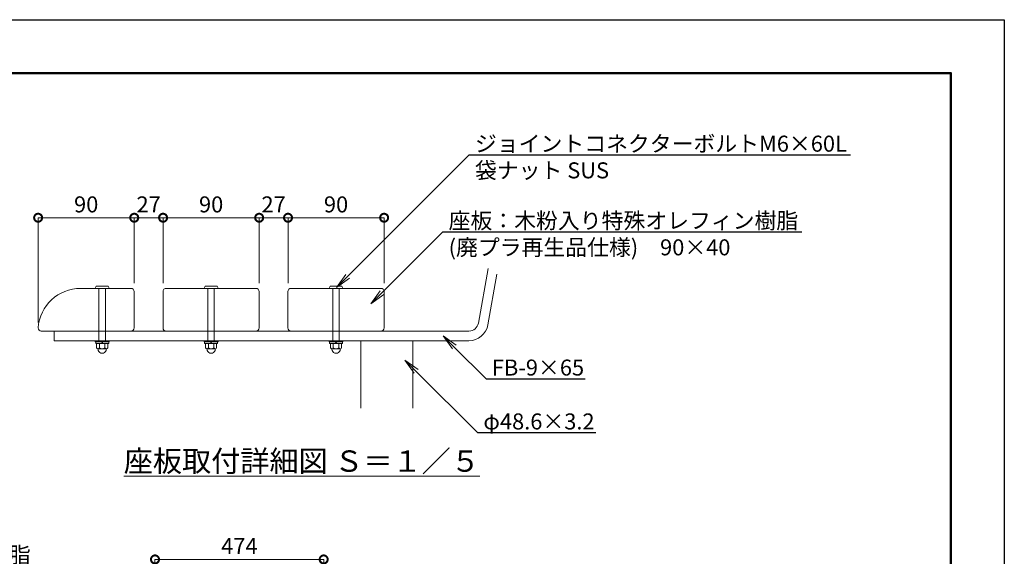
# Model space of a CAD drawing. Extents: x 6464 to 12764, y -70 to 4385.
# Drawn here: x 9997 to 12764, y 2877 to 4385 of the extents above; entities that cross this region are included whole.
import ezdxf
from ezdxf import colors
from ezdxf.entities.mleader import LeaderData, LeaderLine
from ezdxf.math import Vec2, Vec3

# ---------------------------------------------------------------- set-up
doc = ezdxf.new("R2010")
doc.units = 0
doc.header["$MEASUREMENT"] = 0
doc.header["$PDMODE"] = 1
doc.layers.get('0').update_dxf_attribs({"linetype": 'CONTINUOUS'})
doc.layers.get('DefPoints').update_dxf_attribs({"linetype": 'CONTINUOUS'})
for name, color, linetype, lineweight in [('FRAM3', 1, 'CONTINUOUS', 50), ('フレーム', 4, 'CONTINUOUS', 18), ('ボルト・ナット', 8, 'CONTINUOUS', 9), ('寸法線', 3, 'CONTINUOUS', 18), ('座板', 22, 'CONTINUOUS', 18), ('文字', 4, 'CONTINUOUS', 18)]:
    doc.layers.add(name, color=color, linetype=linetype, lineweight=lineweight)
doc.styles.get("Standard").update_dxf_attribs({"font": 'TXT.SHX', "bigfont": 'bigfont.shx'})
doc.dimstyles.new('15-5', dxfattribs={"dimscale": 15, "dimtxt": 3, "dimasz": 3, "dimexe": 0, "dimexo": 1, "dimgap": 1, "dimtad": 3, "dimdec": 1, "dimlfac": 0.333333, "dimdsep": 46, "dimtxsty": 'Standard', "dimblk": 'DOTSMALL', "dimcen": 0, "dimclrd": 256, "dimclre": 256, "dimclrt": 7, "dimadec": 3, "dimazin": 2, "dimtfac": 1, "dimtdec": 1, "dimtix": 1, "dimtmove": 2, "dimatfit": 2, "dimldrblk": 'OPEN', "dimfxl": 1, "dimtolj": 1, "dimlwd": -1, "dimlwe": -1, "dimarcsym": 0})
doc.dimstyles.new('15ベース', dxfattribs={"dimscale": 15, "dimtxt": 3, "dimasz": 3, "dimexe": 0, "dimexo": 1, "dimgap": 1, "dimtad": 3, "dimdec": 1, "dimdsep": 46, "dimtxsty": 'Standard', "dimblk": 'DOTSMALL', "dimcen": 0, "dimclrd": 256, "dimclre": 256, "dimclrt": 7, "dimadec": 3, "dimazin": 2, "dimtfac": 1, "dimtdec": 1, "dimtix": 1, "dimtmove": 2, "dimatfit": 2, "dimldrblk": 'OPEN', "dimfxl": 1, "dimtolj": 1, "dimlwd": -1, "dimlwe": -1, "dimarcsym": 0})

# ---------------------------------------------------------------- blocks, each defined once
blk = doc.blocks.new('_DotSmall')
at = {"layer": 'FRAM3', "color": 0, "const_width": 0.5}
blk.add_lwpolyline([(-0.0625, 0, 1), (0.0625, 0, 1)], format="xyb", close=True, dxfattribs=at)
blk = doc.blocks.new('*D9')
at = {"layer": 'DefPoints', "color": 0, "transparency": 16777216}
for p in [(10851.5, 2867.9), (10851.5, 2634.7), (10377.6, 2280.9)]:
    blk.add_point(p, dxfattribs=at)
at = {"layer": '寸法線', "transparency": 16777216}
for p, q in [((10377.6, 2295.9), (10377.6, 2867.9)), ((10377.6, 2867.9), (10851.5, 2867.9)), ((10851.5, 2649.7), (10851.5, 2867.9))]:
    blk.add_line(p, q, dxfattribs=at)
at = {"layer": '寸法線', "transparency": 16777216, "xscale": 45, "yscale": 45, "zscale": 45, "rotation": 180}
blk.add_blockref('_DotSmall', (10377.6, 2867.9), dxfattribs=at)
at = {"layer": '寸法線', "transparency": 16777216, "xscale": 45, "yscale": 45, "zscale": 45}
blk.add_blockref('_DotSmall', (10851.5, 2867.9), dxfattribs=at)
at = {"layer": '寸法線', "color": 7, "transparency": 16777216, "insert": (10614.6, 2905.4), "char_height": 45, "attachment_point": 5}
blk.add_mtext('\\A1;474', dxfattribs=at)
blk = doc.blocks.new('_OPEN')
at = {"color": 0, "linetype": 'ByBlock'}
for p, q in [((-1, 0.167), (0, 0)), ((0, 0), (-1, -0.167)), ((0, 0), (-1, 0))]:
    blk.add_line(p, q, dxfattribs=at)
blk = doc.blocks.new('*D19')
at = {"layer": 'DefPoints', "color": 0, "transparency": 16777216}
for p in [(10319.3, 3828.2), (10319.3, 3629.7), (10049.3, 3518.7)]:
    blk.add_point(p, dxfattribs=at)
at = {"layer": '寸法線', "transparency": 16777216}
for p, q in [((10049.3, 3533.7), (10049.3, 3828.2)), ((10049.3, 3828.2), (10319.3, 3828.2)), ((10319.3, 3644.7), (10319.3, 3828.2))]:
    blk.add_line(p, q, dxfattribs=at)
at = {"layer": '寸法線', "transparency": 16777216, "xscale": 45, "yscale": 45, "zscale": 45, "rotation": 180}
blk.add_blockref('_DotSmall', (10049.3, 3828.2), dxfattribs=at)
at = {"layer": '寸法線', "transparency": 16777216, "xscale": 45, "yscale": 45, "zscale": 45}
blk.add_blockref('_DotSmall', (10319.3, 3828.2), dxfattribs=at)
at = {"layer": '寸法線', "color": 7, "transparency": 16777216, "insert": (10184.3, 3865.7), "char_height": 45, "attachment_point": 5}
blk.add_mtext('\\A1;90', dxfattribs=at)
blk = doc.blocks.new('*D20')
at = {"layer": 'DefPoints', "color": 0, "transparency": 16777216}
for p in [(10400.3, 3828.2), (10319.3, 3629.7), (10400.3, 3629.7)]:
    blk.add_point(p, dxfattribs=at)
at = {"layer": '寸法線', "transparency": 16777216}
for p, q in [((10319.3, 3828.2), (10274.3, 3828.2)), ((10319.3, 3644.7), (10319.3, 3828.2)), ((10319.3, 3828.2), (10400.3, 3828.2)), ((10400.3, 3644.7), (10400.3, 3828.2)), ((10400.3, 3828.2), (10445.3, 3828.2))]:
    blk.add_line(p, q, dxfattribs=at)
at = {"layer": '寸法線', "transparency": 16777216, "xscale": 45, "yscale": 45, "zscale": 45}
blk.add_blockref('_DotSmall', (10319.3, 3828.2), dxfattribs=at)
at = {"layer": '寸法線', "transparency": 16777216, "xscale": 45, "yscale": 45, "zscale": 45, "rotation": 180}
blk.add_blockref('_DotSmall', (10400.3, 3828.2), dxfattribs=at)
at = {"layer": '寸法線', "color": 7, "transparency": 16777216, "insert": (10359.8, 3865.7), "char_height": 45, "attachment_point": 5}
blk.add_mtext('\\A1;27', dxfattribs=at)
blk = doc.blocks.new('*D21')
at = {"layer": 'DefPoints', "color": 0, "transparency": 16777216}
for p in [(10670.3, 3828.2), (10400.3, 3629.7), (10670.3, 3629.7)]:
    blk.add_point(p, dxfattribs=at)
at = {"layer": '寸法線', "transparency": 16777216}
for p, q in [((10400.3, 3644.7), (10400.3, 3828.2)), ((10400.3, 3828.2), (10670.3, 3828.2)), ((10670.3, 3644.7), (10670.3, 3828.2))]:
    blk.add_line(p, q, dxfattribs=at)
at = {"layer": '寸法線', "transparency": 16777216, "xscale": 45, "yscale": 45, "zscale": 45, "rotation": 180}
blk.add_blockref('_DotSmall', (10400.3, 3828.2), dxfattribs=at)
at = {"layer": '寸法線', "transparency": 16777216, "xscale": 45, "yscale": 45, "zscale": 45}
blk.add_blockref('_DotSmall', (10670.3, 3828.2), dxfattribs=at)
at = {"layer": '寸法線', "color": 7, "transparency": 16777216, "insert": (10535.3, 3865.7), "char_height": 45, "attachment_point": 5}
blk.add_mtext('\\A1;90', dxfattribs=at)
blk = doc.blocks.new('*D22')
at = {"layer": 'DefPoints', "color": 0, "transparency": 16777216}
for p in [(10751.3, 3828.2), (10670.3, 3629.7), (10751.3, 3629.7)]:
    blk.add_point(p, dxfattribs=at)
at = {"layer": '寸法線', "transparency": 16777216}
for p, q in [((10670.3, 3828.2), (10625.3, 3828.2)), ((10670.3, 3644.7), (10670.3, 3828.2)), ((10670.3, 3828.2), (10751.3, 3828.2)), ((10751.3, 3644.7), (10751.3, 3828.2)), ((10751.3, 3828.2), (10796.3, 3828.2))]:
    blk.add_line(p, q, dxfattribs=at)
at = {"layer": '寸法線', "transparency": 16777216, "xscale": 45, "yscale": 45, "zscale": 45}
blk.add_blockref('_DotSmall', (10670.3, 3828.2), dxfattribs=at)
at = {"layer": '寸法線', "transparency": 16777216, "xscale": 45, "yscale": 45, "zscale": 45, "rotation": 180}
blk.add_blockref('_DotSmall', (10751.3, 3828.2), dxfattribs=at)
at = {"layer": '寸法線', "color": 7, "transparency": 16777216, "insert": (10710.8, 3865.7), "char_height": 45, "attachment_point": 5}
blk.add_mtext('\\A1;27', dxfattribs=at)
blk = doc.blocks.new('*D23')
at = {"layer": 'DefPoints', "color": 0, "transparency": 16777216}
for p in [(11021.3, 3828.2), (10751.3, 3629.7), (11021.3, 3629.7)]:
    blk.add_point(p, dxfattribs=at)
at = {"layer": '寸法線', "transparency": 16777216}
for p, q in [((10751.3, 3644.7), (10751.3, 3828.2)), ((10751.3, 3828.2), (11021.3, 3828.2)), ((11021.3, 3644.7), (11021.3, 3828.2))]:
    blk.add_line(p, q, dxfattribs=at)
at = {"layer": '寸法線', "transparency": 16777216, "xscale": 45, "yscale": 45, "zscale": 45, "rotation": 180}
blk.add_blockref('_DotSmall', (10751.3, 3828.2), dxfattribs=at)
at = {"layer": '寸法線', "transparency": 16777216, "xscale": 45, "yscale": 45, "zscale": 45}
blk.add_blockref('_DotSmall', (11021.3, 3828.2), dxfattribs=at)
at = {"layer": '寸法線', "color": 7, "transparency": 16777216, "insert": (10886.3, 3865.7), "char_height": 45, "attachment_point": 5}
blk.add_mtext('\\A1;90', dxfattribs=at)

msp = doc.modelspace()

# ---------------------------------------------------------------- linework, layer by layer
at = {"layer": 'DefPoints'}
msp.add_lwpolyline([(6463.68, 4384.86), (12763.68, 4384.86), (12763.68, -70.14), (6463.68, -70.14)], close=True, dxfattribs=at)
at = {"layer": 'FRAM3'}
msp.add_lwpolyline([(6838.68, 4234.86), (12613.68, 4234.86), (12613.68, 79.86), (6838.68, 79.86)], close=True, dxfattribs=at)
at = {"layer": 'フレーム'}
for p, q in [((11286.29, 3532.02), (11313.36, 3685.56)), ((11312.88, 3527.33), (11338, 3669.79)), ((11259.7, 3509.71), (10094.25, 3509.71)), ((10094.25, 3509.71), (10094.25, 3482.71)), ((11259.7, 3482.71), (10094.25, 3482.71))]:
    msp.add_line(p, q, dxfattribs=at)
msp.add_lwpolyline([(10955.85, 3292.87), (10955.85, 3482.71), (11101.65, 3482.71), (11101.65, 3292.87)], dxfattribs=at)
for radius in [27, 54]:
    msp.add_arc((11259.7, 3536.71), radius, 270, 350, dxfattribs=at)
at = {"layer": 'ボルト・ナット'}
for p, q in [((10209.78, 3630.13), (10212.64, 3635.53)), ((10248.45, 3629.71), (10210.05, 3629.71)), ((10245.59, 3635.71), (10212.92, 3635.71)), ((10220.25, 3629.71), (10220.25, 3482.71)), ((10238.25, 3629.71), (10238.25, 3482.71)), ((10245.86, 3635.53), (10248.73, 3630.13)), ((10515.78, 3630.13), (10518.64, 3635.53)), ((10554.45, 3629.71), (10516.05, 3629.71)), ((10551.59, 3635.71), (10518.92, 3635.71)), ((10526.25, 3629.71), (10526.25, 3482.71)), ((10544.25, 3629.71), (10544.25, 3482.71)), ((10551.86, 3635.53), (10554.73, 3630.13)), ((10866.78, 3630.13), (10869.64, 3635.53)), ((10905.45, 3629.71), (10867.05, 3629.71)), ((10902.59, 3635.71), (10869.92, 3635.71)), ((10877.25, 3629.71), (10877.25, 3482.71)), ((10895.25, 3629.71), (10895.25, 3482.71)), ((10902.86, 3635.53), (10905.73, 3630.13)), ((10248.75, 3482.71), (10209.75, 3482.71)), ((10209.75, 3482.71), (10209.75, 3479.71)), ((10248.75, 3479.71), (10209.75, 3479.71)), ((10247.55, 3479.71), (10210.95, 3479.71)), ((10210.95, 3479.71), (10210.95, 3475.21)), ((10247.55, 3475.21), (10210.95, 3475.21)), ((10213.66, 3462.46), (10213.66, 3475.21)), ((10244.84, 3475.21), (10213.66, 3475.21)), ((10218, 3455.27), (10216.88, 3460.26)), ((10240.94, 3460.21), (10217.56, 3460.21)), ((10221.46, 3462.46), (10221.46, 3475.21)), ((10227.9, 3479.71), (10229.1, 3475.21)), ((10229.4, 3479.71), (10230.6, 3475.21)), ((10237.04, 3462.46), (10237.04, 3475.21)), ((10240.5, 3455.27), (10241.63, 3460.26)), ((10244.84, 3462.46), (10244.84, 3475.21)), ((10247.55, 3479.71), (10247.55, 3475.21)), ((10248.75, 3482.71), (10248.75, 3479.71)), ((10554.75, 3482.71), (10515.75, 3482.71)), ((10515.75, 3482.71), (10515.75, 3479.71)), ((10554.75, 3479.71), (10515.75, 3479.71)), ((10553.55, 3479.71), (10516.95, 3479.71)), ((10516.95, 3479.71), (10516.95, 3475.21)), ((10553.55, 3475.21), (10516.95, 3475.21)), ((10519.66, 3462.46), (10519.66, 3475.21)), ((10550.84, 3475.21), (10519.66, 3475.21)), ((10524, 3455.27), (10522.88, 3460.26)), ((10546.94, 3460.21), (10523.56, 3460.21)), ((10527.46, 3462.46), (10527.46, 3475.21)), ((10533.9, 3479.71), (10535.1, 3475.21)), ((10535.4, 3479.71), (10536.6, 3475.21)), ((10543.04, 3462.46), (10543.04, 3475.21)), ((10546.5, 3455.27), (10547.63, 3460.26)), ((10550.84, 3462.46), (10550.84, 3475.21)), ((10553.55, 3479.71), (10553.55, 3475.21)), ((10554.75, 3482.71), (10554.75, 3479.71)), ((10905.75, 3482.71), (10866.75, 3482.71)), ((10866.75, 3482.71), (10866.75, 3479.71)), ((10905.75, 3479.71), (10866.75, 3479.71)), ((10904.55, 3479.71), (10867.95, 3479.71)), ((10867.95, 3479.71), (10867.95, 3475.21)), ((10904.55, 3475.21), (10867.95, 3475.21)), ((10870.66, 3462.46), (10870.66, 3475.21)), ((10901.84, 3475.21), (10870.66, 3475.21)), ((10875, 3455.27), (10873.88, 3460.26)), ((10897.94, 3460.21), (10874.56, 3460.21)), ((10878.46, 3462.46), (10878.46, 3475.21)), ((10884.9, 3479.71), (10886.1, 3475.21)), ((10886.4, 3479.71), (10887.6, 3475.21)), ((10894.04, 3462.46), (10894.04, 3475.21)), ((10897.5, 3455.27), (10898.63, 3460.26)), ((10901.84, 3462.46), (10901.84, 3475.21)), ((10904.55, 3479.71), (10904.55, 3475.21)), ((10905.75, 3482.71), (10905.75, 3479.71))]:
    msp.add_line(p, q, dxfattribs=at)
for centre, radius, start, end in [((10210.05, 3630.01), 0.3, 156.50137, 269.99963), ((10212.92, 3635.41), 0.3, 89.9996, 156.50137), ((10245.59, 3635.41), 0.3, 23.49846, 89.9996), ((10248.45, 3630.01), 0.3, 269.99963, 23.49846), ((10516.05, 3630.01), 0.3, 156.50137, 269.99963), ((10518.92, 3635.41), 0.3, 89.9996, 156.50137), ((10551.59, 3635.41), 0.3, 23.49846, 89.9996), ((10554.45, 3630.01), 0.3, 269.99963, 23.49846), ((10867.05, 3630.01), 0.3, 156.50137, 269.99963), ((10869.92, 3635.41), 0.3, 89.9996, 156.50137), ((10902.59, 3635.41), 0.3, 23.49846, 89.9996), ((10905.45, 3630.01), 0.3, 269.99963, 23.49846), ((10217.56, 3464.71), 4.5, 210, 330), ((10229.25, 3474.83), 14.62, 237.79577, 302.20423), ((10240.94, 3464.71), 4.5, 210, 330), ((10523.56, 3464.71), 4.5, 210, 330), ((10535.25, 3474.83), 14.62, 237.79577, 302.20423), ((10546.94, 3464.71), 4.5, 210, 330), ((10874.56, 3464.71), 4.5, 210, 330), ((10886.25, 3474.83), 14.62, 237.79577, 302.20423), ((10897.94, 3464.71), 4.5, 210, 330), ((10229.25, 3459.46), 12, 200.4108, 270), ((10229.25, 3459.46), 12, 270, 339.5892), ((10535.25, 3459.46), 12, 200.4108, 270), ((10535.25, 3459.46), 12, 270, 339.5892), ((10886.25, 3459.46), 12, 200.4108, 270), ((10886.25, 3459.46), 12, 270, 339.5892)]:
    msp.add_arc(centre, radius, start, end, dxfattribs=at)
at = {"layer": '座板'}
for points in [[(10049.25, 3518.71, 0.4142136), (10058.25, 3509.71), (10310.25, 3509.71, 0.4142136), (10319.25, 3518.71), (10319.25, 3620.71, 0.4142136), (10310.25, 3629.71), (10168.91, 3629.71, 0.392393)], [(10409.25, 3629.71, 0.4142136), (10400.25, 3620.71), (10400.25, 3518.71, 0.4142136), (10409.25, 3509.71), (10661.25, 3509.71, 0.4142136), (10670.25, 3518.71), (10670.25, 3620.71, 0.4142136), (10661.25, 3629.71)], [(10760.25, 3629.71, 0.4142136), (10751.25, 3620.71), (10751.25, 3518.71, 0.4142136), (10760.25, 3509.71), (11012.25, 3509.71, 0.4142136), (11021.25, 3518.71), (11021.25, 3620.71, 0.4142136), (11012.25, 3629.71)]]:
    msp.add_lwpolyline(points, format="xyb", close=True, dxfattribs=at)

# ---------------------------------------------------------------- texts
at = {"layer": '文字', "insert": (10790.19, 3144.3), "char_height": 60, "attachment_point": 5}
msp.add_mtext('{\\L座板取付詳細図 Ｓ＝１／５}', dxfattribs=at)

# ---------------------------------------------------------------- dimensions: what is measured, and where the dimension line sits
at = {"layer": '寸法線'}
for base, p1, p2, picture, middle in [((10319.25, 3828.17), (10049.25, 3518.71), (10319.25, 3629.71), '*D19', (10184.25, 3865.67)), ((10400.25, 3828.17), (10319.25, 3629.71), (10400.25, 3629.71), '*D20', (10359.75, 3865.67)), ((10670.25, 3828.17), (10400.25, 3629.71), (10670.25, 3629.71), '*D21', (10535.25, 3865.67)), ((10751.25, 3828.17), (10670.25, 3629.71), (10751.25, 3629.71), '*D22', (10710.75, 3865.67)), ((11021.25, 3828.17), (10751.25, 3629.71), (11021.25, 3629.71), '*D23', (10886.25, 3865.67))]:
    dim = msp.add_linear_dim(base=base, p1=p1, p2=p2, dimstyle='15-5', dxfattribs=at)
    dim.commit()
    dim.dimension.update_dxf_attribs({"geometry": picture, "text_midpoint": middle})
dim = msp.add_linear_dim(base=(10851.51, 2867.9), p1=(10377.6, 2280.9), p2=(10851.51, 2634.74), dimstyle='15ベース', override={"dimdec": 0}, dxfattribs=at)
dim.commit()
dim.dimension.update_dxf_attribs({"geometry": '*D9', "text_midpoint": (10614.56, 2905.4)})

# ---------------------------------------------------------------- leaders
at = {"layer": '文字'}
ml = msp.add_multileader_mtext('Standard', dxfattribs=at)
ml.set_content('ジョイントコネクターボルトM6×60L\\P袋ナット SUS', color=7)
ml.set_leader_properties()
ml.set_arrow_properties(name='OPEN')
ml.build(insert=Vec2(0, 0))
ml.multileader.update_dxf_attribs({"text_left_attachment_type": 6, "text_right_attachment_type": 6, "dogleg_length": 1, "arrow_head_size": 45, "scale": 15})
ctx = ml.context
ctx.base_point, ctx.scale, ctx.char_height, ctx.arrow_head_size, ctx.landing_gap_size, ctx.plane_origin = Vec3(11275.19, 4004.89), 15, 45, 45, 1.35, Vec3(10887.28, 3631.99)
ctx.left_attachment, ctx.right_attachment = 6, 6
notes = []
notes.append((ctx, [(0, (1, 1, 0), (11260.19, 4004.89), (1, 0), 15, [(0, [(10887.28, 3631.99)], 0, [])])]))
ctx.mtext.insert, ctx.mtext.flow_direction = Vec3(11276.54, 4058.89), 5
ml = msp.add_multileader_mtext('Standard', dxfattribs=at)
ml.set_content('座板：木粉入り特殊オレフィン樹脂\\P(廃プラ再生品仕様)\u300090×40', color=7)
ml.set_leader_properties()
ml.set_arrow_properties(name='OPEN')
ml.build(insert=Vec2(0, 0))
ml.multileader.update_dxf_attribs({"text_left_attachment_type": 6, "text_right_attachment_type": 6, "dogleg_length": 1, "arrow_head_size": 45, "scale": 15})
ctx = ml.context
ctx.base_point, ctx.scale, ctx.char_height, ctx.arrow_head_size, ctx.landing_gap_size, ctx.plane_origin = Vec3(11201.2, 3788.52), 15, 45, 45, 1.35, Vec3(10983.67, 3585.99)
ctx.left_attachment, ctx.right_attachment = 6, 6
notes.append((ctx, [(0, (1, 1, 0), (11186.2, 3788.52), (1, 0), 15, [(0, [(10983.67, 3585.99)], 0, [])])]))
ctx.mtext.insert, ctx.mtext.flow_direction = Vec3(11202.55, 3842.52), 5
ml = msp.add_multileader_mtext('Standard', dxfattribs=at)
ml.set_content('FB-9×65', color=7)
ml.set_leader_properties()
ml.set_arrow_properties(name='OPEN')
ml.build(insert=Vec2(0, 0))
ml.multileader.update_dxf_attribs({"text_left_attachment_type": 6, "text_right_attachment_type": 6, "dogleg_length": 1, "arrow_head_size": 45, "scale": 15})
ctx = ml.context
ctx.base_point, ctx.scale, ctx.char_height, ctx.arrow_head_size, ctx.landing_gap_size, ctx.plane_origin = Vec3(11322.66, 3375.65), 15, 45, 45, 1.35, Vec3(11102.14, 3175.33)
ctx.left_attachment, ctx.right_attachment = 6, 6
notes.append((ctx, [(0, (1, 1, 0), (11307.66, 3375.65), (1, 0), 15, [(0, [(11186.73, 3496.58)], 0, [])])]))
ctx.mtext.insert, ctx.mtext.flow_direction = Vec3(11324.01, 3429.65), 5
ml = msp.add_multileader_mtext('Standard', dxfattribs=at)
ml.set_content('φ48.6×3.2', color=7)
ml.set_leader_properties()
ml.set_arrow_properties(name='OPEN')
ml.build(insert=Vec2(0, 0))
ml.multileader.update_dxf_attribs({"text_left_attachment_type": 6, "text_right_attachment_type": 6, "dogleg_length": 1, "arrow_head_size": 45, "scale": 15})
ctx = ml.context
ctx.base_point, ctx.scale, ctx.char_height, ctx.arrow_head_size, ctx.landing_gap_size, ctx.plane_origin = Vec3(11298.67, 3224.19), 15, 45, 45, 1.35, Vec3(11056.24, 3375.82)
ctx.left_attachment, ctx.right_attachment = 6, 6
notes.append((ctx, [(0, (1, 1, 0), (11283.67, 3224.19), (1, 0), 15, [(0, [(11079.53, 3428.33)], 0, [])])]))
ctx.mtext.insert, ctx.mtext.flow_direction = Vec3(11300.02, 3278.19), 5
ml = msp.add_multileader_mtext('Standard', dxfattribs=at)
ml.set_content('背板：木粉入り特殊オレフィン樹脂\\P(廃プラ再生品仕様)\u300090×40', color=7)
ml.set_leader_properties()
ml.set_arrow_properties(name='OPEN')
ml.build(insert=Vec2(0, 0))
ml.multileader.update_dxf_attribs({"text_left_attachment_type": 6, "text_right_attachment_type": 6, "dogleg_length": 1, "arrow_head_size": 45, "scale": 15})
ctx = ml.context
ctx.base_point, ctx.scale, ctx.char_height, ctx.arrow_head_size, ctx.landing_gap_size, ctx.plane_origin = Vec3(9044.82, 2849.03), 15, 45, 45, 1.35, Vec3(8782.4, 2601.61)
ctx.left_attachment, ctx.right_attachment = 6, 6
notes.append((ctx, [(0, (1, 1, 0), (9029.82, 2849.03), (1, 0), 15, [(0, [(8782.4, 2601.61)], 0, [])])]))
ctx.mtext.insert, ctx.mtext.flow_direction = Vec3(9046.17, 2903.03), 5
for ctx, leaders in notes:
    for number, flags, end, landing, length, lines in leaders:
        leader = LeaderData()
        leader.index, (leader.has_last_leader_line, leader.has_dogleg_vector, leader.attachment_direction) = number, flags
        leader.last_leader_point, leader.dogleg_vector, leader.dogleg_length = Vec3(end), Vec3(landing), length
        for number, points, colour, breaks in lines:
            line = LeaderLine()
            line.index, line.vertices, line.color, line.breaks = number, Vec3.list(points), colors.encode_raw_color(colour), breaks
            leader.lines.append(line)
        ctx.leaders.append(leader)

doc.saveas('drawing.dxf')
